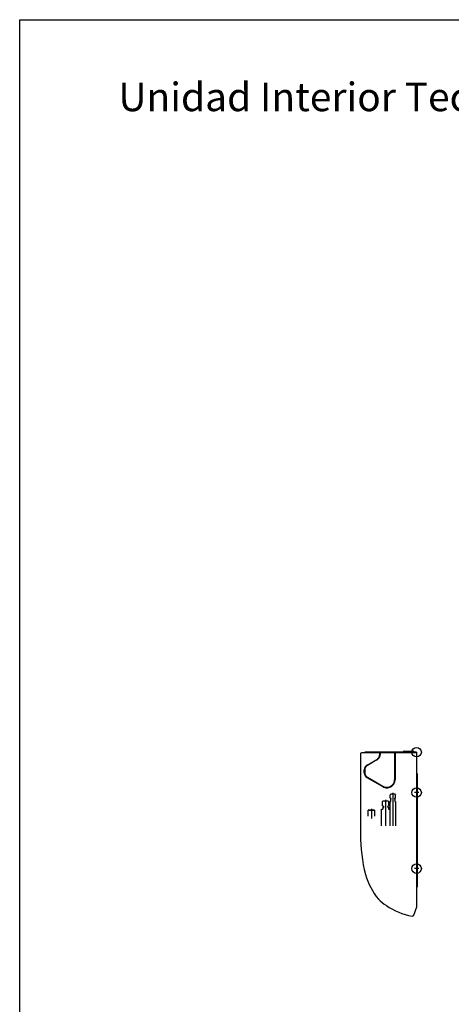
# Model space of a CAD drawing. Extents: x -3159.55 to -3152.55, y -4918.65 to -4910.65.
# Drawn here: x -3159.55 to -3157.74, y -4914.79 to -4910.65 of the extents above; entities that cross this region are included whole.
import ezdxf

# ---------------------------------------------------------------- set-up
doc = ezdxf.new("R2010")
doc.units = 0
doc.header["$MEASUREMENT"] = 0
for name, pattern in [('CENTER2', [1.125, 0.75, -0.125, 0.125, -0.125]), ('DASHED', [0.75, 0.5, -0.25]), ('PHANTOM', [63.5, 31.75, -6.35, 6.35, -6.35, 6.35, -6.35])]:
    doc.linetypes.add(name, pattern=pattern)
doc.layers.get('0').update_dxf_attribs({"linetype": 'CONTINUOUS'})
for name, color, linetype in [('ARRANGE', 1, 'CONTINUOUS'), ('BASIS', 6, 'CENTER2'), ('DETAIL', 5, 'CONTINUOUS'), ('FIX', 11, 'CONTINUOUS'), ('OUTLINE', 3, 'CONTINUOUS')]:
    doc.layers.add(name, color=color, linetype=linetype)

msp = doc.modelspace()

# ---------------------------------------------------------------- linework, layer by layer
msp.add_lwpolyline([(-3159.5542, -4910.6502), (-3152.5542, -4910.6502), (-3152.5542, -4918.6502), (-3159.5542, -4918.6502), (-3159.5542, -4910.6502)])
at = {"layer": 'ARRANGE'}
msp.add_circle((-3157.8864, -4913.7315), 0.02, dxfattribs=at)
msp.add_circle((-3157.8864, -4913.7315), 0.02, dxfattribs=at)
at = {"layer": 'BASIS', "ltscale": 0.3}
for p, q in [((-3157.9864, -4913.9025), (-3157.9864, -4914.0415)), ((-3157.9864, -4913.9025), (-3157.9864, -4914.0415)), ((-3157.8774, -4913.9015), (-3157.8954, -4913.9015)), ((-3157.8774, -4913.9015), (-3157.8954, -4913.9015)), ((-3158.0164, -4913.9315), (-3158.0164, -4914.0418)), ((-3158.0164, -4913.9315), (-3158.0164, -4914.0418)), ((-3157.8774, -4914.2215), (-3157.8954, -4914.2215)), ((-3157.8774, -4914.2215), (-3157.8954, -4914.2215))]:
    msp.add_line(p, q, dxfattribs=at)
at = {"layer": 'BASIS'}
msp.add_line((-3158.0764, -4913.9705), (-3158.0764, -4914.0105), dxfattribs=at)
msp.add_line((-3158.0764, -4913.9705), (-3158.0764, -4914.0105), dxfattribs=at)
at = {"layer": 'DETAIL'}
for p, q in [((-3158.1214, -4913.7373), (-3158.1214, -4914.077)), ((-3158.1214, -4913.7373), (-3158.1214, -4914.077)), ((-3158.0391, -4913.7323), (-3157.9787, -4913.7323)), ((-3158.0391, -4913.7323), (-3157.9787, -4913.7323)), ((-3157.9787, -4913.7323), (-3157.9787, -4913.7323)), ((-3157.9787, -4913.7323), (-3157.9787, -4913.7323)), ((-3157.8864, -4913.7323), (-3157.8864, -4914.3813)), ((-3157.8864, -4913.7323), (-3157.8864, -4914.3813)), ((-3157.8844, -4913.8215), (-3157.8864, -4913.8215)), ((-3157.8844, -4913.8215), (-3157.8864, -4913.8215))]:
    msp.add_line(p, q, dxfattribs=at)
at = {"layer": 'DETAIL', "ltscale": 0.3}
for p, q in [((-3158.1164, -4913.7323), (-3158.0417, -4913.7323)), ((-3158.1164, -4913.7323), (-3158.0417, -4913.7323)), ((-3157.8874, -4913.7315), (-3158.1044, -4913.7315)), ((-3158.1044, -4913.7323), (-3158.1044, -4913.7315)), ((-3157.8874, -4913.7315), (-3158.1044, -4913.7315)), ((-3158.1044, -4913.7323), (-3158.1044, -4913.7315)), ((-3158.0411, -4913.7328), (-3158.0397, -4913.7328)), ((-3158.0411, -4913.7328), (-3158.0397, -4913.7328)), ((-3157.9781, -4913.7328), (-3157.9767, -4913.7328)), ((-3157.9781, -4913.7328), (-3157.9767, -4913.7328)), ((-3157.9761, -4913.7323), (-3157.8914, -4913.7323)), ((-3157.9761, -4913.7323), (-3157.8914, -4913.7323)), ((-3157.9409, -4913.7315), (-3157.9409, -4913.7293)), ((-3157.9409, -4913.7315), (-3157.9409, -4913.7293)), ((-3157.9389, -4913.7273), (-3157.8999, -4913.7273)), ((-3157.9389, -4913.7273), (-3157.8999, -4913.7273)), ((-3157.8979, -4913.7293), (-3157.8979, -4913.7315)), ((-3157.8979, -4913.7293), (-3157.8979, -4913.7315)), ((-3157.8874, -4913.7315), (-3157.8874, -4913.7343)), ((-3157.8874, -4913.7315), (-3157.8874, -4913.7343)), ((-3157.8874, -4913.7323), (-3157.8864, -4913.7323)), ((-3157.8874, -4913.7323), (-3157.8864, -4913.7323)), ((-3157.8844, -4913.8215), (-3157.8844, -4914.2991)), ((-3157.8844, -4913.8215), (-3157.8844, -4914.2991)), ((-3157.8864, -4914.2991), (-3157.8844, -4914.2991)), ((-3157.8864, -4914.2991), (-3157.8844, -4914.2991)), ((-3157.8867, -4914.3831), (-3157.8999, -4914.4183)), ((-3157.8867, -4914.3831), (-3157.8999, -4914.4183))]:
    msp.add_line(p, q, dxfattribs=at)
at = {"layer": 'DETAIL', "linetype": 'PHANTOM', "ltscale": 0.3}
for p, q in [((-3158.0414, -4913.741), (-3158.0414, -4913.7333)), ((-3158.0414, -4913.741), (-3158.0414, -4913.7333)), ((-3158.0394, -4913.7333), (-3158.0394, -4913.741)), ((-3158.0394, -4913.7333), (-3158.0394, -4913.741)), ((-3157.9784, -4913.8462), (-3157.9784, -4913.7333)), ((-3157.9784, -4913.8462), (-3157.9784, -4913.7333)), ((-3157.9764, -4913.7333), (-3157.9764, -4913.8462)), ((-3157.9764, -4913.7333), (-3157.9764, -4913.8462)), ((-3158.0939, -4913.7857), (-3158.0539, -4913.7626)), ((-3158.0939, -4913.7857), (-3158.0539, -4913.7626)), ((-3158.0529, -4913.7643), (-3158.0929, -4913.7874)), ((-3158.0529, -4913.7643), (-3158.0929, -4913.7874)), ((-3158.1064, -4913.8173), (-3158.1064, -4913.8073)), ((-3158.1064, -4913.8173), (-3158.1064, -4913.8073)), ((-3158.1044, -4913.8073), (-3158.1044, -4913.8173)), ((-3158.1044, -4913.8073), (-3158.1044, -4913.8173)), ((-3158.0289, -4913.8765), (-3158.0939, -4913.839)), ((-3158.0289, -4913.8765), (-3158.0939, -4913.839)), ((-3158.0929, -4913.8373), (-3158.0279, -4913.8748)), ((-3158.0929, -4913.8373), (-3158.0279, -4913.8748))]:
    msp.add_line(p, q, dxfattribs=at)
at = {"layer": 'DETAIL', "linetype": 'DASHED', "ltscale": 0.3}
for p, q in [((-3157.9974, -4913.913), (-3157.9939, -4913.9075)), ((-3157.9974, -4913.913), (-3157.9939, -4913.9075)), ((-3157.9939, -4913.9075), (-3157.9789, -4913.9075)), ((-3157.9939, -4913.9075), (-3157.9789, -4913.9075)), ((-3157.9789, -4913.9075), (-3157.9754, -4913.913)), ((-3157.9789, -4913.9075), (-3157.9754, -4913.913)), ((-3158.0294, -4913.9395), (-3158.0279, -4913.9365)), ((-3158.0294, -4913.9395), (-3158.0279, -4913.9365)), ((-3158.0294, -4913.9571), (-3158.0294, -4913.9395)), ((-3158.0294, -4913.9571), (-3158.0294, -4913.9395)), ((-3158.0279, -4913.9365), (-3158.0049, -4913.9365)), ((-3158.0279, -4913.9365), (-3158.0049, -4913.9365)), ((-3158.0049, -4913.9365), (-3158.0034, -4913.9395)), ((-3158.0049, -4913.9365), (-3158.0034, -4913.9395)), ((-3158.0034, -4913.9571), (-3158.0034, -4913.9395)), ((-3158.0034, -4913.9571), (-3158.0034, -4913.9395)), ((-3157.9974, -4913.9255), (-3157.9974, -4913.913)), ((-3157.9974, -4913.9255), (-3157.9974, -4913.913)), ((-3157.9974, -4913.9255), (-3157.9942, -4913.9255)), ((-3157.9974, -4913.9255), (-3157.9942, -4913.9255)), ((-3157.9974, -4914.0415), (-3157.9974, -4913.9386)), ((-3157.9974, -4913.9386), (-3157.9945, -4913.9386)), ((-3157.9974, -4914.0415), (-3157.9974, -4913.9386)), ((-3157.9974, -4913.9386), (-3157.9945, -4913.9386)), ((-3157.9949, -4913.9298), (-3157.9945, -4913.9296)), ((-3157.9949, -4913.9298), (-3157.9945, -4913.9296)), ((-3157.9945, -4913.9386), (-3157.9949, -4913.9383)), ((-3157.9945, -4913.9386), (-3157.9949, -4913.9383)), ((-3157.9931, -4913.9296), (-3157.9945, -4913.9296)), ((-3157.9931, -4913.9296), (-3157.9945, -4913.9296)), ((-3157.9942, -4913.9264), (-3157.9942, -4913.9255)), ((-3157.9942, -4913.9264), (-3157.9942, -4913.9255)), ((-3157.9931, -4913.9271), (-3157.9942, -4913.9264)), ((-3157.9931, -4913.9271), (-3157.9942, -4913.9264)), ((-3157.9931, -4913.9296), (-3157.9931, -4913.9271)), ((-3157.9931, -4913.9296), (-3157.9931, -4913.9271)), ((-3157.9785, -4913.9264), (-3157.9796, -4913.9271)), ((-3157.9785, -4913.9264), (-3157.9796, -4913.9271)), ((-3157.9796, -4913.9271), (-3157.9796, -4913.9296)), ((-3157.9796, -4913.9271), (-3157.9796, -4913.9296)), ((-3157.9783, -4913.9296), (-3157.9796, -4913.9296)), ((-3157.9783, -4913.9296), (-3157.9796, -4913.9296)), ((-3157.9785, -4913.9255), (-3157.9785, -4913.9264)), ((-3157.9785, -4913.9255), (-3157.9754, -4913.9255)), ((-3157.9785, -4913.9255), (-3157.9785, -4913.9264)), ((-3157.9785, -4913.9255), (-3157.9754, -4913.9255)), ((-3157.9783, -4913.9296), (-3157.9779, -4913.9298)), ((-3157.9783, -4913.9296), (-3157.9779, -4913.9298)), ((-3157.9779, -4913.9383), (-3157.9783, -4913.9386)), ((-3157.9779, -4913.9383), (-3157.9783, -4913.9386)), ((-3157.9783, -4913.9386), (-3157.9754, -4913.9386)), ((-3157.9783, -4913.9386), (-3157.9754, -4913.9386)), ((-3157.9754, -4913.9255), (-3157.9754, -4913.913)), ((-3157.9754, -4913.9255), (-3157.9754, -4913.913)), ((-3157.9754, -4913.9386), (-3157.9754, -4914.0415)), ((-3157.9754, -4913.9386), (-3157.9754, -4914.0415)), ((-3158.09, -4914.0011), (-3158.0899, -4913.976)), ((-3158.09, -4914.0011), (-3158.0899, -4913.976)), ((-3158.0899, -4913.976), (-3158.0629, -4913.976)), ((-3158.0899, -4913.976), (-3158.0629, -4913.976)), ((-3158.0634, -4913.9755), (-3158.0894, -4913.9755)), ((-3158.0634, -4913.9755), (-3158.0894, -4913.9755)), ((-3158.0629, -4913.976), (-3158.0628, -4914.0011)), ((-3158.0629, -4913.976), (-3158.0628, -4914.0011)), ((-3158.0339, -4914.0418), (-3158.0339, -4913.9709)), ((-3158.0339, -4913.9709), (-3158.0284, -4913.9709)), ((-3158.0339, -4914.0418), (-3158.0339, -4913.9709)), ((-3158.0339, -4913.9709), (-3158.0284, -4913.9709)), ((-3158.0273, -4913.9583), (-3158.0294, -4913.9571)), ((-3158.0273, -4913.9583), (-3158.0294, -4913.9571)), ((-3158.0284, -4913.9629), (-3158.0244, -4913.9629)), ((-3158.0284, -4913.9629), (-3158.0284, -4913.9709)), ((-3158.0284, -4913.9629), (-3158.0244, -4913.9629)), ((-3158.0284, -4913.9629), (-3158.0284, -4913.9709)), ((-3158.0254, -4913.9583), (-3158.0273, -4913.9583)), ((-3158.0254, -4913.9583), (-3158.0273, -4913.9583)), ((-3158.0254, -4913.9602), (-3158.0254, -4913.9583)), ((-3158.0254, -4913.9602), (-3158.0254, -4913.9583)), ((-3158.0244, -4913.9612), (-3158.0254, -4913.9602)), ((-3158.0244, -4913.9612), (-3158.0254, -4913.9602)), ((-3158.0244, -4913.9612), (-3158.0244, -4913.9629)), ((-3158.0244, -4913.9612), (-3158.0244, -4913.9629)), ((-3158.0074, -4913.9602), (-3158.0084, -4913.9612)), ((-3158.0074, -4913.9602), (-3158.0084, -4913.9612)), ((-3158.0084, -4913.9612), (-3158.0084, -4913.9629)), ((-3158.0084, -4913.9612), (-3158.0084, -4913.9629)), ((-3158.0044, -4913.9629), (-3158.0084, -4913.9629)), ((-3158.0044, -4913.9629), (-3158.0084, -4913.9629)), ((-3158.0074, -4913.9583), (-3158.0074, -4913.9602)), ((-3158.0055, -4913.9583), (-3158.0074, -4913.9583)), ((-3158.0074, -4913.9583), (-3158.0074, -4913.9602)), ((-3158.0055, -4913.9583), (-3158.0074, -4913.9583)), ((-3158.0034, -4913.9571), (-3158.0055, -4913.9583)), ((-3158.0034, -4913.9571), (-3158.0055, -4913.9583)), ((-3158.0044, -4913.9629), (-3158.0044, -4913.9709)), ((-3158.0044, -4913.9629), (-3158.0044, -4913.9709)), ((-3158.0044, -4913.9709), (-3157.9989, -4913.9709)), ((-3158.0044, -4913.9709), (-3157.9989, -4913.9709)), ((-3157.9989, -4913.9709), (-3157.9989, -4914.0418)), ((-3157.9989, -4913.9709), (-3157.9989, -4914.0418))]:
    msp.add_line(p, q, dxfattribs=at)
at = {"layer": 'DETAIL', "linetype": 'DASHED'}
for p, q in [((-3157.9949, -4913.9383), (-3157.9949, -4913.9298)), ((-3157.9949, -4913.9383), (-3157.9949, -4913.9298)), ((-3157.9779, -4913.9298), (-3157.9779, -4913.9383)), ((-3157.9779, -4913.9298), (-3157.9779, -4913.9383))]:
    msp.add_line(p, q, dxfattribs=at)
at = {"layer": 'DETAIL', "linetype": 'PHANTOM', "ltscale": 0.3}
for centre, radius, start, end in [((-3158.0664, -4913.741), 0.025, 300, 0), ((-3158.0664, -4913.741), 0.025, 300, 0), ((-3158.0664, -4913.741), 0.027, 300, 0), ((-3158.0664, -4913.741), 0.027, 300, 0), ((-3158.0814, -4913.8073), 0.025, 120, 180), ((-3158.0814, -4913.8073), 0.025, 120, 180), ((-3158.0814, -4913.8173), 0.025, 180, 240), ((-3158.0814, -4913.8173), 0.025, 180, 240), ((-3158.0814, -4913.8073), 0.023, 120, 180), ((-3158.0814, -4913.8073), 0.023, 120, 180), ((-3158.0814, -4913.8173), 0.023, 180, 240), ((-3158.0814, -4913.8173), 0.023, 180, 240), ((-3158.0114, -4913.8462), 0.035, 240, 0), ((-3158.0114, -4913.8462), 0.035, 240, 0), ((-3158.0114, -4913.8462), 0.033, 240, 0), ((-3158.0114, -4913.8462), 0.033, 240, 0)]:
    msp.add_arc(centre, radius, start, end, dxfattribs=at)
at = {"layer": 'DETAIL', "ltscale": 0.3}
for centre, radius, start, end in [((-3157.9389, -4913.7293), 0.002, 90, 180), ((-3157.9389, -4913.7293), 0.002, 90, 180), ((-3157.8999, -4913.7293), 0.002, 0, 90), ((-3157.8999, -4913.7293), 0.002, 0, 90), ((-3157.8505, -4914.1337), 0.2929, 236.2209, 259.1747), ((-3157.8505, -4914.1337), 0.2929, 236.2209, 259.1747)]:
    msp.add_arc(centre, radius, start, end, dxfattribs=at)
at = {"layer": 'DETAIL', "linetype": 'DASHED', "ltscale": 0.3}
for centre, start, end in [((-3158.0894, -4913.976), 90, 179.77), ((-3158.0894, -4913.976), 90, 179.77), ((-3158.0634, -4913.976), 0.23, 90), ((-3158.0634, -4913.976), 0.23, 90)]:
    msp.add_arc(centre, 0.0005, start, end, dxfattribs=at)
at = {"layer": 'DETAIL'}
for centre, radius, start, end in [((-3157.4861, -4914.0863), 0.6354, 179.1639, 194.6192), ((-3157.4861, -4914.0863), 0.6354, 179.1639, 194.6192), ((-3157.8403, -4914.1746), 0.2704, 195.4625, 220.3331), ((-3157.8403, -4914.1746), 0.2704, 195.4625, 220.3331), ((-3157.9386, -4914.2544), 0.1438, 221.4503, 238.6709), ((-3157.9386, -4914.2544), 0.1438, 221.4503, 238.6709)]:
    msp.add_arc(centre, radius, start, end, dxfattribs=at)
at = {"layer": 'DETAIL', "ltscale": 0.3, "extrusion": (0, 0, -1)}
for centre, major_axis, ratio, start_param, end_param in [((-3158.1164, -4913.7373), (0.00416, -0.00277), 1, 2.553877, 4.124217), ((-3158.1164, -4913.7373), (0.00416, -0.00277), 1, 2.553877, 4.124217), ((-3158.0417, -4913.7326), (0, 0.0003), 0.999848, 0, 1.403348), ((-3158.0417, -4913.7326), (0, 0.0003), 0.999848, 0, 1.403348), ((-3158.0411, -4913.7325), (0, 0.0003), 0.999848, 3.141593, 4.544941), ((-3158.0411, -4913.7325), (0, 0.0003), 0.999848, 3.141593, 4.544941), ((-3158.0397, -4913.7325), (0, 0.0003), 0.999848, 1.738244, 3.141593), ((-3158.0397, -4913.7325), (0, 0.0003), 0.999848, 1.738244, 3.141593), ((-3158.0391, -4913.7326), (0, 0.0003), 0.999848, 4.879837, 6.283185), ((-3158.0391, -4913.7326), (0, 0.0003), 0.999848, 4.879837, 6.283185), ((-3157.9787, -4913.7326), (0, -0.0003), 0.999848, 3.141593, 4.544941), ((-3157.9787, -4913.7326), (0, -0.0003), 0.999848, 3.141593, 4.544941), ((-3157.9781, -4913.7325), (0, -0.0003), 0.999848, 0, 1.403348), ((-3157.9781, -4913.7325), (0, -0.0003), 0.999848, 0, 1.403348), ((-3157.9767, -4913.7325), (0, -0.0003), 0.999848, 4.879837, 6.283185), ((-3157.9767, -4913.7325), (0, -0.0003), 0.999848, 4.879837, 6.283185), ((-3157.9761, -4913.7326), (0, -0.0003), 0.999848, 1.738244, 3.141593), ((-3157.9761, -4913.7326), (0, -0.0003), 0.999848, 1.738244, 3.141593), ((-3157.8914, -4913.7373), (-0.00416, -0.00277), 0.999505, 2.158969, 3.729308), ((-3157.8914, -4913.7373), (-0.00416, -0.00277), 0.999505, 2.158969, 3.729308), ((-3157.8914, -4914.3813), (-0.00492, 0.00089), 0.999646, 2.962269, 3.320916), ((-3157.8914, -4914.3813), (-0.00492, 0.00089), 0.999646, 2.962269, 3.320916)]:
    msp.add_ellipse(centre, major_axis=major_axis, ratio=ratio, start_param=start_param, end_param=end_param, dxfattribs=at)
at = {"layer": 'DETAIL', "ltscale": 0.3}
msp.add_open_spline([(-3157.8999, -4914.4183), (-3157.9002, -4914.4188), (-3157.9007, -4914.4198), (-3157.902, -4914.4209), (-3157.9036, -4914.4215), (-3157.9048, -4914.4216), (-3157.9055, -4914.4215), (-3157.9055, -4914.4215)], degree=3, knots=[0, 0, 0, 0, 0.240792, 0.481584, 0.722313, 0.963033, 1, 1, 1, 1], dxfattribs=at)
msp.add_open_spline([(-3157.8999, -4914.4183), (-3157.9002, -4914.4188), (-3157.9007, -4914.4198), (-3157.902, -4914.4209), (-3157.9036, -4914.4215), (-3157.9048, -4914.4216), (-3157.9055, -4914.4215), (-3157.9055, -4914.4215)], degree=3, knots=[0, 0, 0, 0, 0.240792, 0.481584, 0.722313, 0.963033, 1, 1, 1, 1], dxfattribs=at)
at = {"layer": 'FIX'}
for centre in [(-3157.8864, -4913.9015), (-3157.8864, -4913.9015), (-3157.8864, -4914.2215), (-3157.8864, -4914.2215)]:
    msp.add_circle(centre, 0.02, dxfattribs=at)
at = {"layer": 'OUTLINE'}
for p, q in [((-3158.1214, -4913.7373), (-3158.1214, -4914.077)), ((-3158.1214, -4913.7373), (-3158.1214, -4914.077)), ((-3157.8864, -4913.7323), (-3157.8864, -4914.3813)), ((-3157.8864, -4913.7323), (-3157.8864, -4914.3813))]:
    msp.add_line(p, q, dxfattribs=at)
at = {"layer": 'OUTLINE', "ltscale": 0.3}
for p, q in [((-3158.1164, -4913.7323), (-3158.1044, -4913.7323)), ((-3158.1164, -4913.7323), (-3158.1044, -4913.7323)), ((-3157.8874, -4913.7315), (-3158.1044, -4913.7315)), ((-3158.1044, -4913.7323), (-3158.1044, -4913.7315)), ((-3157.8874, -4913.7315), (-3158.1044, -4913.7315)), ((-3158.1044, -4913.7323), (-3158.1044, -4913.7315)), ((-3157.8874, -4913.7315), (-3157.8874, -4913.7323)), ((-3157.8874, -4913.7315), (-3157.8874, -4913.7323)), ((-3157.8874, -4913.7323), (-3157.8864, -4913.7323)), ((-3157.8874, -4913.7323), (-3157.8864, -4913.7323)), ((-3157.8867, -4914.3831), (-3157.8999, -4914.4183)), ((-3157.8867, -4914.3831), (-3157.8999, -4914.4183))]:
    msp.add_line(p, q, dxfattribs=at)
at = {"layer": 'OUTLINE'}
for centre, radius, start, end in [((-3157.4861, -4914.0863), 0.6354, 179.1639, 194.6192), ((-3157.4861, -4914.0863), 0.6354, 179.1639, 194.6192), ((-3157.8403, -4914.1746), 0.2704, 195.4625, 220.3331), ((-3157.8403, -4914.1746), 0.2704, 195.4625, 220.3331), ((-3157.9386, -4914.2544), 0.1438, 221.4503, 238.6709), ((-3157.9386, -4914.2544), 0.1438, 221.4503, 238.6709)]:
    msp.add_arc(centre, radius, start, end, dxfattribs=at)
at = {"layer": 'OUTLINE', "ltscale": 0.3}
msp.add_arc((-3157.8505, -4914.1337), 0.2929, 236.2209, 259.1747, dxfattribs=at)
msp.add_arc((-3157.8505, -4914.1337), 0.2929, 236.2209, 259.1747, dxfattribs=at)
at = {"layer": 'OUTLINE', "ltscale": 0.3, "extrusion": (0, 0, -1)}
for centre, major_axis, ratio, start_param, end_param in [((-3158.1164, -4913.7373), (0.00416, -0.00277), 1, 2.553877, 4.124217), ((-3158.1164, -4913.7373), (0.00416, -0.00277), 1, 2.553877, 4.124217), ((-3157.8914, -4914.3813), (-0.00492, 0.00089), 0.999646, 2.962269, 3.320916), ((-3157.8914, -4914.3813), (-0.00492, 0.00089), 0.999646, 2.962269, 3.320916)]:
    msp.add_ellipse(centre, major_axis=major_axis, ratio=ratio, start_param=start_param, end_param=end_param, dxfattribs=at)
at = {"layer": 'OUTLINE', "ltscale": 0.3}
msp.add_open_spline([(-3157.8999, -4914.4183), (-3157.9002, -4914.4188), (-3157.9007, -4914.4198), (-3157.902, -4914.4209), (-3157.9036, -4914.4215), (-3157.9048, -4914.4216), (-3157.9055, -4914.4215), (-3157.9055, -4914.4215)], degree=3, knots=[0, 0, 0, 0, 0.240792, 0.481584, 0.722313, 0.963033, 1, 1, 1, 1], dxfattribs=at)
msp.add_open_spline([(-3157.8999, -4914.4183), (-3157.9002, -4914.4188), (-3157.9007, -4914.4198), (-3157.902, -4914.4209), (-3157.9036, -4914.4215), (-3157.9048, -4914.4216), (-3157.9055, -4914.4215), (-3157.9055, -4914.4215)], degree=3, knots=[0, 0, 0, 0, 0.240792, 0.481584, 0.722313, 0.963033, 1, 1, 1, 1], dxfattribs=at)

# ---------------------------------------------------------------- texts
at = {"insert": (-3159.6194, -4910.715), "char_height": 0.12, "width": 8.224775, "attachment_point": 1}
msp.add_mtext('{\\fArial|b0|i0|c0|p34;\\P^IUnidad Interior Techo^I^IMONTECARLO ^I^IRAV-GM901CTP-E\\P^I^I^I^I^I^I^I^I^I^IRAV-RM1101CTP-E\\P^I^I^I^I^I^I^I^I^I^IRAV-RM1401CTP-E\\P^I^I^I^I^I^I^I^I^I^IRAV-RM1601CTP-E}', dxfattribs=at)

doc.saveas('drawing.dxf')
